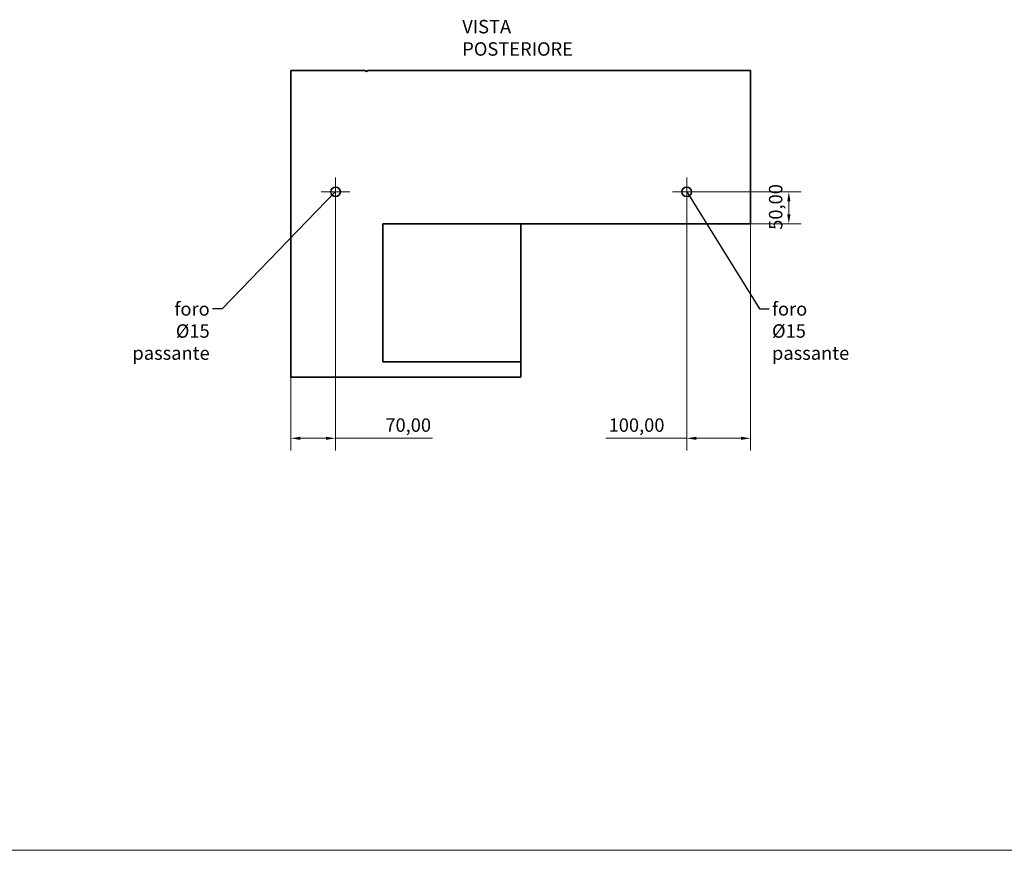
# Model space of a CAD drawing. Units: millimetres. Extents: x -6629 to 28844, y 7250 to 14995.
# Drawn here: x 7318 to 8860, y 8983 to 10284 of the extents above; entities that cross this region are included whole.
import ezdxf

# ---------------------------------------------------------------- set-up
doc = ezdxf.new("R2010")
doc.units = ezdxf.units.MM
doc.header["$LTSCALE"] = 0.5
doc.linetypes.add('CHAIN', pattern=[0.7087, 0.4724, -0.0591, 0.1181, -0.0591])
doc.layers.get('0').update_dxf_attribs({"lineweight": 25})
for name, color, linetype, lineweight in [('Center Mark (ISO)', 7, 'Continuous', 13), ('Dimension (ISO)', 7, 'Continuous', 18), ('Symbol (ISO)', 7, 'Continuous', 25), ('Visible (ISO)', 7, 'Continuous', 35)]:
    doc.layers.add(name, color=color, linetype=linetype, lineweight=lineweight)
doc.styles.add('Note Text (ISO)', font='TAHOMA.TTF')
doc.dimstyles.new('Default (ISO)', dxfattribs={"dimscale": 6, "dimtxt": 3.5, "dimasz": 2.5, "dimexe": 3.175, "dimexo": 0, "dimgap": 0.762, "dimtad": 1, "dimrnd": 1e-08, "dimzin": 0, "dimtxsty": 'Note Text (ISO)', "dimcen": 0.09, "dimdle": 10, "dimclrd": 256, "dimclre": 256, "dimclrt": 256, "dimazin": 0, "dimtfac": 0.714286, "dimtmove": 0, "dimatfit": 3, "dimfxl": 1, "dimtolj": 1, "dimtzin": 0, "dimlwd": -1, "dimlwe": -1, "dimarcsym": 0})
doc.dimstyles.new('Default - Method 1b (ISO)$7', dxfattribs={"dimscale": 6, "dimtxt": 3.5, "dimasz": 2.5, "dimexe": 3.175, "dimexo": 0, "dimgap": 0.762, "dimtad": 1, "dimtoh": 1, "dimrnd": 1e-08, "dimtxsty": 'Note Text (ISO)', "dimcen": 0.09, "dimdle": 10, "dimclrd": 256, "dimclre": 256, "dimclrt": 256, "dimazin": 2, "dimtfac": 1, "dimtmove": 0, "dimatfit": 3, "dimfxl": 1, "dimtolj": 1, "dimlwd": -1, "dimlwe": -1, "dimarcsym": 0})

# ---------------------------------------------------------------- blocks, each defined once
blk = doc.blocks.new('*D529')
at = {"layer": 'Defpoints', "color": 0, "lineweight": 18, "transparency": 16777216}
for p in [(8362.3, 10014.3), (8462.3, 9964.3), (8522.3, 9964.3)]:
    blk.add_point(p, dxfattribs=at)
at = {"layer": 'Dimension (ISO)', "transparency": 16777216}
for p, q in [((8362.3, 10014.3), (8541.3, 10014.3)), ((8522.3, 9999.3), (8522.3, 9979.3)), ((8462.3, 9964.3), (8541.3, 9964.3))]:
    blk.add_line(p, q, dxfattribs=at)
at = {"layer": 'Dimension (ISO)', "lineweight": 18, "transparency": 16777216}
for points in [[(8519.8, 9999.3), (8524.8, 9999.3), (8522.3, 10014.3)], [(8519.8, 9979.3), (8524.8, 9979.3), (8522.3, 9964.3)]]:
    blk.add_solid(points, dxfattribs=at)
at = {"layer": 'Dimension (ISO)', "transparency": 16777216, "insert": (8491.1, 9954.8), "char_height": 21, "attachment_point": 1, "rotation": 90, "style": 'Note Text (ISO)'}
blk.add_mtext('\\A1;50,00', dxfattribs=at)
blk = doc.blocks.new('*D530')
at = {"layer": 'Defpoints', "color": 0, "lineweight": 18, "transparency": 16777216}
for p in [(7812.3, 10014.3), (7742.3, 9724.3), (7812.3, 9628.3)]:
    blk.add_point(p, dxfattribs=at)
at = {"layer": 'Dimension (ISO)', "transparency": 16777216}
for p, q in [((7812.3, 10014.3), (7812.3, 9609.2)), ((7742.3, 9724.3), (7742.3, 9609.2)), ((7757.3, 9628.3), (7797.3, 9628.3)), ((7812.3, 9628.3), (7964.2, 9628.3))]:
    blk.add_line(p, q, dxfattribs=at)
at = {"layer": 'Dimension (ISO)', "lineweight": 18, "transparency": 16777216}
for points in [[(7757.3, 9630.8), (7757.3, 9625.8), (7742.3, 9628.3)], [(7797.3, 9630.8), (7797.3, 9625.8), (7812.3, 9628.3)]]:
    blk.add_solid(points, dxfattribs=at)
at = {"layer": 'Dimension (ISO)', "transparency": 16777216, "insert": (7890.3, 9659.5), "char_height": 21, "attachment_point": 1, "style": 'Note Text (ISO)'}
blk.add_mtext('\\A1;70,00', dxfattribs=at)
blk = doc.blocks.new('*D531')
at = {"layer": 'Defpoints', "color": 0, "lineweight": 18, "transparency": 16777216}
for p in [(8362.3, 10014.3), (8462.3, 9964.3), (8462.3, 9628.3)]:
    blk.add_point(p, dxfattribs=at)
at = {"layer": 'Dimension (ISO)', "transparency": 16777216}
for p, q in [((8362.3, 10014.3), (8362.3, 9609.2)), ((8462.3, 9964.3), (8462.3, 9609.2)), ((8362.3, 9628.3), (8235.4, 9628.3)), ((8447.3, 9628.3), (8377.3, 9628.3))]:
    blk.add_line(p, q, dxfattribs=at)
at = {"layer": 'Dimension (ISO)', "lineweight": 18, "transparency": 16777216}
for points in [[(8377.3, 9630.8), (8377.3, 9625.8), (8362.3, 9628.3)], [(8447.3, 9630.8), (8447.3, 9625.8), (8462.3, 9628.3)]]:
    blk.add_solid(points, dxfattribs=at)
at = {"layer": 'Dimension (ISO)', "transparency": 16777216, "insert": (8240, 9659.5), "char_height": 21, "attachment_point": 1, "style": 'Note Text (ISO)'}
blk.add_mtext('\\A1;100,00', dxfattribs=at)

msp = doc.modelspace()

# ---------------------------------------------------------------- linework, layer by layer
at = {"lineweight": 18, "ltscale": 0.5}
msp.add_line((3403.328, 8983.131), (14565.766, 8983.131), dxfattribs=at)
at = {"layer": 'Center Mark (ISO)', "linetype": 'CHAIN', "ltscale": 4.16634}
for p, q in [((7812.299, 10036.79), (7812.299, 9991.79)), ((8362.299, 10036.79), (8362.299, 9991.79)), ((7834.799, 10014.29), (7789.799, 10014.29)), ((8384.799, 10014.29), (8339.799, 10014.29))]:
    msp.add_line(p, q, dxfattribs=at)
at = {"layer": 'Visible (ISO)'}
for p, q in [((7859.299, 10204.29), (7742.299, 10204.29)), ((7742.299, 10204.29), (7742.299, 9724.29)), ((8462.299, 10204.29), (7862.299, 10204.29)), ((8462.299, 9964.29), (8462.299, 10204.29)), ((7886.299, 9748.29), (7886.299, 9964.29)), ((7886.299, 9964.29), (8462.299, 9964.29)), ((8102.299, 9964.29), (8102.299, 9748.29)), ((8102.299, 9748.29), (7886.299, 9748.29)), ((8102.299, 9724.29), (8102.299, 9748.29)), ((7742.299, 9724.29), (8102.299, 9724.29))]:
    msp.add_line(p, q, dxfattribs=at)
for centre in [(7812.299, 10014.29), (8362.299, 10014.29)]:
    msp.add_circle(centre, 7.5, dxfattribs=at)
msp.add_arc((7860.799, 10204.29), 1.5, 180, 0, dxfattribs=at)

# ---------------------------------------------------------------- texts
at = {"layer": 'Symbol (ISO)', "insert": (8010.754, 10252.747), "char_height": 21, "width": 256.06728, "attachment_point": 4, "style": 'Note Text (ISO)'}
msp.add_mtext('{VISTA POSTERIORE}', dxfattribs=at)
at = {"layer": 'Symbol (ISO)', "char_height": 21, "width": 113.0154, "line_spacing_factor": 0.987884, "style": 'Note Text (ISO)'}
for insert, attachment_point in [((7615.19, 9841.387), 3), ((8495.899, 9841.387), 1)]:
    msp.add_mtext('{foro Ø15\\Ppassante}', dxfattribs=dict(at, insert=insert, attachment_point=attachment_point))

# ---------------------------------------------------------------- dimensions: what is measured, and where the dimension line sits
at = {"layer": 'Dimension (ISO)'}
for base, p1, p2, angle, picture, middle in [((8522.299, 9964.29), (8362.299, 10014.29), (8462.299, 9964.29), 90, '*D529', (8522.299, 9989.29)), ((7812.299, 9628.29), (7742.299, 9724.29), (7812.299, 10014.29), 180, '*D530', (7924.971, 9628.29)), ((8462.299, 9628.29), (8362.299, 10014.29), (8462.299, 9964.29), 180, '*D531', (8281.565, 9628.29))]:
    dim = msp.add_linear_dim(base=base, p1=p1, p2=p2, angle=angle, dimstyle='Default (ISO)', override={"dimdec": 2, "dimtp": 0, "dimtm": 0, "dimtdec": 2, "dimatfit": 2}, dxfattribs=at)
    dim.commit()
    dim.dimension.update_dxf_attribs({"geometry": picture, "text_midpoint": middle, "dimtype": 160})

# ---------------------------------------------------------------- leaders
at = {"layer": 'Symbol (ISO)', "annotation_type": 0, "has_hookline": 1, "text_width": 110.376}
for points, hookline_direction in [([(7812.299, 10014.63), (7634.762, 9830.887), (7619.762, 9830.887)], 1), ([(8362.299, 10014.29), (8476.327, 9830.887), (8491.327, 9830.887)], 0)]:
    msp.add_leader(points, dimstyle='Default - Method 1b (ISO)$7', override={"dimasz": 2.5, "dimtad": 0, "dimldrblk": 'None'}, dxfattribs=dict(at, hookline_direction=hookline_direction))

doc.saveas('drawing.dxf')
